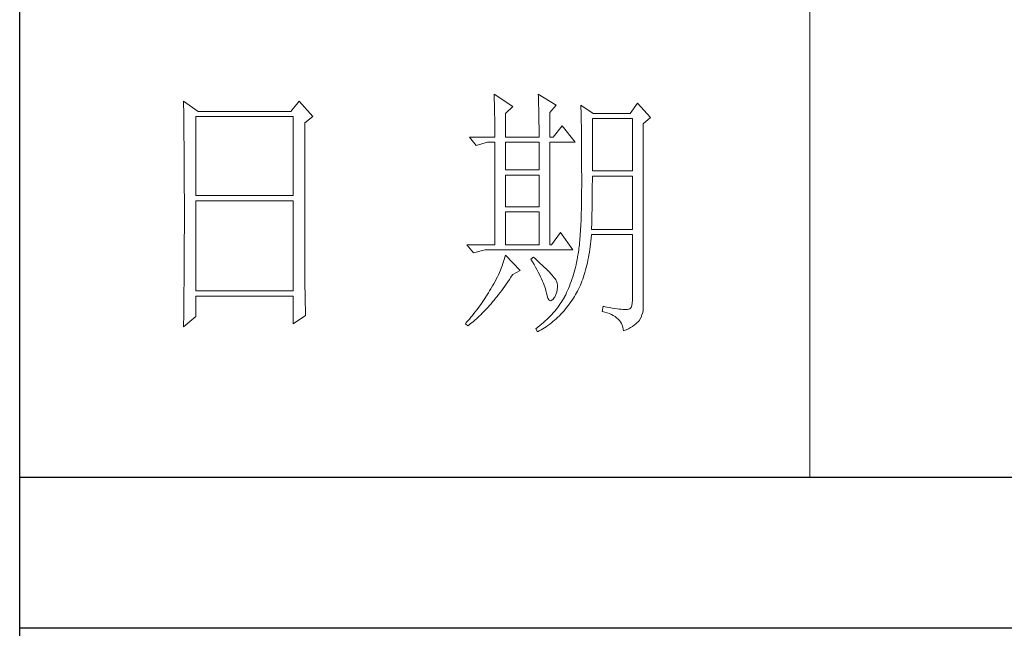
# Model space of a CAD drawing. Units: millimetres. Extents: x 10438 to 15129, y -31589 to -13058.
# Drawn here: x 14678 to 14900, y -14714 to -14577 of the extents above; entities that cross this region are included whole.
import ezdxf

# ---------------------------------------------------------------- set-up
doc = ezdxf.new("R2010")
doc.units = ezdxf.units.MM
doc.layers.add('轮廓线', color=7, linetype='Continuous', lineweight=20)

# ---------------------------------------------------------------- blocks, each defined once
blk = doc.blocks.new('文字')
blk.add_line((3870.01, 1703.77), (3870.01, 1503.26))
at = {"layer": '轮廓线', "color": 7, "lineweight": 0}
for p, q in [((3810.07, 1575.95), (3810.09, 1575.55)), ((3813.65, 1573.61), (3810.07, 1575.95)), ((3810.09, 1575.55), (3810.11, 1575.14)), ((3818.47, 1575.95), (3818.48, 1575.4)), ((3821.89, 1573.81), (3818.47, 1575.95)), ((3818.48, 1575.4), (3818.5, 1574.86)), ((3751.15, 1574.58), (3751.16, 1573.52)), ((3753.94, 1572.64), (3751.15, 1574.58)), ((3751.16, 1573.52), (3751.17, 1572.99)), ((3773.07, 1574.58), (3771.51, 1572.64)), ((3775.71, 1571.67), (3773.07, 1574.58)), ((3810.11, 1575.14), (3810.12, 1574.72)), ((3810.12, 1574.72), (3810.14, 1574.3)), ((3810.14, 1574.3), (3810.15, 1573.85)), ((3810.15, 1573.85), (3810.16, 1573.4)), ((3810.16, 1573.4), (3810.17, 1572.94)), ((3812.25, 1572.25), (3813.65, 1573.61)), ((3818.5, 1574.86), (3818.52, 1574.33)), ((3818.52, 1574.33), (3818.53, 1573.8)), ((3818.53, 1573.8), (3818.55, 1573.29)), ((3820.64, 1572.44), (3821.89, 1573.81)), ((3826.55, 1573.81), (3826.56, 1573.48)), ((3828.88, 1572.25), (3826.55, 1573.81)), ((3826.56, 1573.48), (3826.57, 1573.15)), ((3837.28, 1574.2), (3835.88, 1572.25)), ((3839.77, 1571.47), (3837.28, 1574.2)), ((3751.17, 1572.99), (3751.18, 1571.93)), ((3751.18, 1571.93), (3751.18, 1571.41)), ((3753.48, 1556.7), (3753.48, 1571.67)), ((3753.48, 1571.67), (3771.98, 1571.67)), ((3771.51, 1572.64), (3753.94, 1572.64)), ((3771.98, 1571.67), (3771.98, 1556.7)), ((3774.16, 1570.5), (3775.71, 1571.67)), ((3810.17, 1572.94), (3810.18, 1572.47)), ((3810.18, 1572.47), (3810.19, 1571.98)), ((3810.19, 1571.98), (3810.2, 1571.49)), ((3810.2, 1571.49), (3810.21, 1570.99)), ((3812.25, 1567.78), (3812.25, 1572.25)), ((3818.55, 1573.29), (3818.56, 1572.78)), ((3818.56, 1572.78), (3818.57, 1572.28)), ((3818.57, 1572.28), (3818.58, 1571.79)), ((3818.58, 1571.79), (3818.59, 1571.31)), ((3820.64, 1567.78), (3820.64, 1572.44)), ((3826.57, 1573.15), (3826.58, 1572.81)), ((3826.58, 1572.81), (3826.59, 1572.45)), ((3826.59, 1572.45), (3826.6, 1572.08)), ((3826.6, 1572.08), (3826.61, 1571.7)), ((3826.61, 1571.7), (3826.61, 1571.32)), ((3835.88, 1572.25), (3828.88, 1572.25)), ((3751.18, 1571.41), (3751.19, 1570.89)), ((3751.19, 1570.89), (3751.2, 1570.37)), ((3751.2, 1570.37), (3751.21, 1569.34)), ((3774.16, 1543.56), (3774.16, 1570.5)), ((3810.21, 1570.99), (3810.21, 1570.47)), ((3810.21, 1570.47), (3810.22, 1569.94)), ((3810.22, 1569.94), (3810.22, 1569.4)), ((3818.59, 1571.31), (3818.6, 1570.83)), ((3818.6, 1570.83), (3818.6, 1570.37)), ((3818.6, 1570.37), (3818.61, 1569.91)), ((3818.61, 1569.91), (3818.62, 1569.46)), ((3822.98, 1569.92), (3821.27, 1567.78)), ((3825.46, 1566.81), (3822.98, 1569.92)), ((3826.61, 1571.32), (3826.62, 1570.92)), ((3826.62, 1570.92), (3826.63, 1570.51)), ((3826.63, 1570.51), (3826.64, 1570.09)), ((3826.64, 1570.09), (3826.64, 1569.66)), ((3826.64, 1569.66), (3826.65, 1569.21)), ((3828.73, 1561.36), (3828.73, 1571.28)), ((3828.73, 1571.28), (3836.35, 1571.28)), ((3836.35, 1571.28), (3836.35, 1561.36)), ((3838.37, 1570.31), (3839.77, 1571.47)), ((3838.37, 1535.31), (3838.37, 1570.31)), ((3751.21, 1569.34), (3751.21, 1568.83)), ((3751.21, 1568.83), (3751.22, 1568.32)), ((3751.22, 1568.32), (3751.23, 1567.82)), ((3751.23, 1567.82), (3751.23, 1567.31)), ((3805.41, 1567.78), (3806.65, 1566.22)), ((3805.41, 1567.78), (3810.23, 1567.78)), ((3810.22, 1569.4), (3810.23, 1568.85)), ((3810.23, 1568.85), (3810.23, 1568.3)), ((3810.23, 1568.3), (3810.23, 1567.78)), ((3812.25, 1567.78), (3818.62, 1567.78)), ((3818.62, 1569.46), (3818.62, 1569.02)), ((3818.62, 1569.02), (3818.62, 1568.58)), ((3818.62, 1568.58), (3818.62, 1567.78)), ((3820.64, 1567.78), (3821.27, 1567.78)), ((3826.65, 1569.21), (3826.66, 1568.76)), ((3826.66, 1568.76), (3826.66, 1568.3)), ((3826.66, 1568.3), (3826.67, 1567.82)), ((3826.67, 1567.82), (3826.67, 1567.34)), ((3751.23, 1567.31), (3751.24, 1566.81)), ((3751.24, 1566.81), (3751.24, 1566.31)), ((3751.24, 1566.31), (3751.24, 1565.82)), ((3806.65, 1566.22), (3808.83, 1566.81)), ((3808.83, 1566.81), (3810.23, 1566.81)), ((3810.23, 1566.81), (3810.23, 1547.36)), ((3812.25, 1561.56), (3812.25, 1566.81)), ((3812.25, 1566.81), (3818.62, 1566.81)), ((3818.62, 1566.81), (3818.62, 1561.56)), ((3820.64, 1547.36), (3820.64, 1566.81)), ((3820.64, 1566.81), (3825.46, 1566.81)), ((3826.67, 1567.34), (3826.68, 1566.84)), ((3826.68, 1566.84), (3826.68, 1566.33)), ((3826.68, 1566.33), (3826.69, 1565.81)), ((3751.24, 1565.82), (3751.25, 1565.32)), ((3751.25, 1565.32), (3751.25, 1564.83)), ((3751.25, 1564.83), (3751.25, 1564.34)), ((3751.25, 1564.34), (3751.26, 1563.85)), ((3826.69, 1565.81), (3826.69, 1565.29)), ((3826.69, 1565.29), (3826.69, 1564.74)), ((3826.69, 1564.74), (3826.7, 1564.2)), ((3826.7, 1564.2), (3826.7, 1563.63)), ((3751.26, 1563.85), (3751.26, 1563.37)), ((3751.26, 1563.37), (3751.27, 1562.89)), ((3751.27, 1562.89), (3751.27, 1562.41)), ((3751.27, 1562.41), (3751.27, 1561.93)), ((3826.7, 1563.63), (3826.7, 1563.06)), ((3826.7, 1563.06), (3826.7, 1562.48)), ((3826.7, 1562.48), (3826.7, 1561.89)), ((3751.27, 1561.93), (3751.28, 1560.98)), ((3751.28, 1560.98), (3751.28, 1560.51)), ((3751.28, 1560.51), (3751.28, 1560.04)), ((3818.62, 1561.56), (3812.25, 1561.56)), ((3812.25, 1554.56), (3812.25, 1560.59)), ((3812.25, 1560.59), (3818.62, 1560.59)), ((3818.62, 1560.59), (3818.62, 1554.56)), ((3826.7, 1561.89), (3826.7, 1561.28)), ((3826.7, 1561.28), (3826.71, 1560.67)), ((3826.71, 1560.67), (3826.71, 1558.36)), ((3836.35, 1561.36), (3828.73, 1561.36)), ((3828.73, 1559.36), (3828.73, 1560.39)), ((3828.73, 1560.39), (3836.35, 1560.39)), ((3836.35, 1560.39), (3836.35, 1550.28)), ((3751.28, 1560.04), (3751.29, 1559.58)), ((3751.29, 1559.58), (3751.29, 1559.11)), ((3751.29, 1559.11), (3751.29, 1558.65)), ((3751.29, 1558.65), (3751.29, 1558.19)), ((3828.72, 1558.84), (3828.73, 1559.36)), ((3828.72, 1558.32), (3828.72, 1558.84)), ((3751.29, 1558.19), (3751.29, 1557.74)), ((3751.29, 1557.74), (3751.29, 1557.28)), ((3751.29, 1557.28), (3751.3, 1556.83)), ((3751.3, 1556.83), (3751.3, 1555.93)), ((3771.98, 1556.7), (3753.48, 1556.7)), ((3826.7, 1557.05), (3826.69, 1556.42)), ((3826.71, 1558.36), (3826.7, 1557.7)), ((3826.7, 1557.7), (3826.7, 1557.05)), ((3828.71, 1556.78), (3828.72, 1557.29)), ((3828.71, 1556.29), (3828.71, 1556.78)), ((3828.72, 1557.8), (3828.72, 1558.32)), ((3828.72, 1557.29), (3828.72, 1557.8)), ((3751.3, 1555.93), (3751.3, 1555.49)), ((3751.3, 1555.49), (3751.3, 1550.98)), ((3753.48, 1538.62), (3753.48, 1555.72)), ((3753.48, 1555.72), (3771.98, 1555.72)), ((3771.98, 1555.72), (3771.98, 1538.62)), ((3826.67, 1555.19), (3826.66, 1554.6)), ((3826.69, 1555.8), (3826.67, 1555.19)), ((3826.69, 1556.42), (3826.69, 1555.8)), ((3828.68, 1554.34), (3828.69, 1554.82)), ((3828.69, 1555.3), (3828.7, 1555.79)), ((3828.69, 1554.82), (3828.69, 1555.3)), ((3828.7, 1555.79), (3828.71, 1556.29)), ((3818.62, 1554.56), (3812.25, 1554.56)), ((3812.25, 1547.36), (3812.25, 1553.59)), ((3812.25, 1553.59), (3818.62, 1553.59)), ((3818.62, 1553.59), (3818.62, 1547.36)), ((3826.62, 1552.91), (3826.6, 1552.37)), ((3826.63, 1553.46), (3826.62, 1552.91)), ((3826.65, 1554.02), (3826.63, 1553.46)), ((3826.66, 1554.6), (3826.65, 1554.02)), ((3828.64, 1552.48), (3828.65, 1552.94)), ((3828.65, 1552.94), (3828.66, 1553.4)), ((3828.66, 1553.4), (3828.67, 1553.87)), ((3828.67, 1553.87), (3828.68, 1554.34)), ((3751.3, 1550.98), (3751.3, 1550.52)), ((3826.55, 1551.34), (3826.53, 1550.85)), ((3826.58, 1551.85), (3826.55, 1551.34)), ((3826.6, 1552.37), (3826.58, 1551.85)), ((3828.59, 1550.71), (3828.6, 1551.15)), ((3828.6, 1551.15), (3828.61, 1551.59)), ((3828.61, 1551.59), (3828.63, 1552.03)), ((3828.63, 1552.03), (3828.64, 1552.48)), ((3751.3, 1549.62), (3751.29, 1549.16)), ((3751.29, 1549.16), (3751.29, 1548.71)), ((3751.3, 1550.52), (3751.3, 1549.62)), ((3822.66, 1549.7), (3820.96, 1547.36)), ((3825, 1546.39), (3822.66, 1549.7)), ((3826.44, 1549.45), (3826.41, 1549.01)), ((3826.47, 1549.9), (3826.44, 1549.45)), ((3826.5, 1550.37), (3826.47, 1549.9)), ((3826.53, 1550.85), (3826.5, 1550.37)), ((3828.51, 1548.61), (3828.56, 1549.18)), ((3828.56, 1549.18), (3828.57, 1549.31)), ((3828.57, 1550.28), (3828.59, 1550.71)), ((3836.35, 1550.28), (3828.57, 1550.28)), ((3828.57, 1549.31), (3836.35, 1549.31)), ((3836.35, 1549.31), (3836.35, 1536.87)), ((3751.29, 1548.71), (3751.29, 1548.24)), ((3751.29, 1548.24), (3751.29, 1547.78)), ((3751.29, 1547.78), (3751.29, 1546.85)), ((3804.94, 1547.36), (3806.19, 1545.81)), ((3804.94, 1547.36), (3810.23, 1547.36)), ((3812.25, 1547.36), (3818.62, 1547.36)), ((3820.64, 1547.36), (3820.96, 1547.36)), ((3826.27, 1547.38), (3826.22, 1547.01)), ((3826.3, 1547.77), (3826.27, 1547.38)), ((3826.34, 1548.17), (3826.3, 1547.77)), ((3826.38, 1548.58), (3826.34, 1548.17)), ((3826.41, 1549.01), (3826.38, 1548.58)), ((3828.33, 1546.98), (3828.4, 1547.51)), ((3828.4, 1547.51), (3828.46, 1548.06)), ((3828.46, 1548.06), (3828.51, 1548.61)), ((3751.29, 1546.38), (3751.28, 1545.91)), ((3751.28, 1545.91), (3751.28, 1544.97)), ((3751.29, 1546.85), (3751.29, 1546.38)), ((3806.19, 1545.81), (3808.36, 1546.39)), ((3808.36, 1546.39), (3825, 1546.39)), ((3812.25, 1545.42), (3812.14, 1545.01)), ((3815.05, 1542.5), (3812.25, 1545.42)), ((3825.99, 1545.36), (3825.94, 1545.07)), ((3826.04, 1545.66), (3825.99, 1545.36)), ((3826.09, 1545.98), (3826.04, 1545.66)), ((3826.14, 1546.31), (3826.09, 1545.98)), ((3826.18, 1546.65), (3826.14, 1546.31)), ((3826.22, 1547.01), (3826.18, 1546.65)), ((3828, 1544.93), (3828.09, 1545.42)), ((3828.09, 1545.42), (3828.18, 1545.93)), ((3828.18, 1545.93), (3828.25, 1546.45)), ((3828.25, 1546.45), (3828.33, 1546.98)), ((3751.27, 1543.53), (3751.26, 1542.57)), ((3751.28, 1544.97), (3751.27, 1544.01)), ((3751.27, 1544.01), (3751.27, 1543.53)), ((3774.16, 1543.03), (3774.16, 1543.56)), ((3811.76, 1543.78), (3811.61, 1543.36)), ((3811.89, 1544.19), (3811.76, 1543.78)), ((3812.02, 1544.6), (3811.89, 1544.19)), ((3812.14, 1545.01), (3812.02, 1544.6)), ((3817.53, 1545.03), (3817.07, 1544.64)), ((3817.07, 1544.64), (3817.38, 1544.12)), ((3817.38, 1544.12), (3817.68, 1543.62)), ((3817.88, 1544.73), (3817.53, 1545.03)), ((3817.68, 1543.62), (3817.95, 1543.13)), ((3818.35, 1544.3), (3817.88, 1544.73)), ((3818.79, 1543.89), (3818.35, 1544.3)), ((3819.21, 1543.51), (3818.79, 1543.89)), ((3819.6, 1543.14), (3819.21, 1543.51)), ((3825.63, 1543.56), (3825.52, 1543.08)), ((3825.74, 1544.04), (3825.63, 1543.56)), ((3825.84, 1544.53), (3825.74, 1544.04)), ((3825.93, 1545.03), (3825.84, 1544.53)), ((3825.94, 1545.07), (3825.93, 1545.03)), ((3827.58, 1543.03), (3827.69, 1543.49)), ((3827.69, 1543.49), (3827.8, 1543.96)), ((3827.8, 1543.96), (3827.9, 1544.44)), ((3827.9, 1544.44), (3828, 1544.93)), ((3751.26, 1542.08), (3751.25, 1541.59)), ((3751.25, 1541.59), (3751.25, 1541.1)), ((3751.26, 1542.57), (3751.26, 1542.08)), ((3774.16, 1542.52), (3774.16, 1543.03)), ((3774.16, 1542.01), (3774.16, 1542.52)), ((3774.17, 1541.5), (3774.16, 1542.01)), ((3810.9, 1541.69), (3810.7, 1541.26)), ((3811.09, 1542.11), (3810.9, 1541.69)), ((3811.27, 1542.53), (3811.09, 1542.11)), ((3811.45, 1542.95), (3811.27, 1542.53)), ((3811.61, 1543.36), (3811.45, 1542.95)), ((3813.29, 1541.19), (3813.58, 1541.63)), ((3813.58, 1541.63), (3813.65, 1541.72)), ((3813.65, 1541.72), (3815.05, 1542.5)), ((3817.95, 1543.13), (3818.22, 1542.65)), ((3818.22, 1542.65), (3818.46, 1542.19)), ((3818.46, 1542.19), (3818.69, 1541.74)), ((3818.69, 1541.74), (3818.9, 1541.31)), ((3819.96, 1542.79), (3819.6, 1543.14)), ((3820.29, 1542.46), (3819.96, 1542.79)), ((3820.59, 1542.16), (3820.29, 1542.46)), ((3820.86, 1541.87), (3820.59, 1542.16)), ((3821.1, 1541.6), (3820.86, 1541.87)), ((3821.32, 1541.35), (3821.1, 1541.6)), ((3825.14, 1541.7), (3825, 1541.25)), ((3825.27, 1542.15), (3825.14, 1541.7)), ((3825.4, 1542.62), (3825.27, 1542.15)), ((3825.52, 1543.08), (3825.4, 1542.62)), ((3827.06, 1541.28), (3827.2, 1541.7)), ((3827.2, 1541.7), (3827.33, 1542.13)), ((3827.33, 1542.13), (3827.45, 1542.58)), ((3827.45, 1542.58), (3827.58, 1543.03)), ((3751.25, 1541.1), (3751.24, 1540.12)), ((3751.24, 1540.12), (3751.24, 1539.62)), ((3774.17, 1540.99), (3774.17, 1541.5)), ((3774.18, 1540.49), (3774.17, 1540.99)), ((3774.18, 1540), (3774.18, 1540.49)), ((3774.19, 1539.51), (3774.18, 1540)), ((3810.02, 1539.98), (3809.78, 1539.55)), ((3810.26, 1540.41), (3810.02, 1539.98)), ((3810.48, 1540.84), (3810.26, 1540.41)), ((3810.7, 1541.26), (3810.48, 1540.84)), ((3812.11, 1539.49), (3812.4, 1539.9)), ((3812.4, 1539.9), (3812.69, 1540.32)), ((3812.69, 1540.32), (3812.99, 1540.75)), ((3812.99, 1540.75), (3813.29, 1541.19)), ((3818.9, 1541.31), (3819.1, 1540.89)), ((3819.1, 1540.89), (3819.27, 1540.49)), ((3819.27, 1540.49), (3819.44, 1540.1)), ((3819.44, 1540.1), (3819.58, 1539.73)), ((3819.58, 1539.73), (3819.71, 1539.37)), ((3821.5, 1541.12), (3821.32, 1541.35)), ((3821.66, 1540.92), (3821.5, 1541.12)), ((3821.79, 1540.73), (3821.66, 1540.92)), ((3821.89, 1540.56), (3821.79, 1540.73)), ((3821.92, 1540.47), (3821.89, 1540.56)), ((3822.05, 1540.09), (3821.92, 1540.47)), ((3822.12, 1539.68), (3822.05, 1540.09)), ((3824.55, 1539.94), (3824.38, 1539.52)), ((3824.7, 1540.37), (3824.55, 1539.94)), ((3824.86, 1540.8), (3824.7, 1540.37)), ((3825, 1541.25), (3824.86, 1540.8)), ((3826.45, 1539.68), (3826.61, 1540.07)), ((3826.61, 1540.07), (3826.76, 1540.46)), ((3826.76, 1540.46), (3826.91, 1540.87)), ((3826.91, 1540.87), (3827.06, 1541.28)), ((3751.23, 1539.12), (3751.22, 1538.12)), ((3751.22, 1538.12), (3751.22, 1537.62)), ((3751.24, 1539.62), (3751.23, 1539.12)), ((3771.98, 1538.62), (3753.48, 1538.62)), ((3774.19, 1539.02), (3774.19, 1539.51)), ((3774.2, 1538.54), (3774.19, 1539.02)), ((3774.21, 1538.06), (3774.2, 1538.54)), ((3774.22, 1537.59), (3774.21, 1538.06)), ((3808.78, 1537.88), (3808.54, 1537.51)), ((3809.01, 1538.25), (3808.78, 1537.88)), ((3809.23, 1538.63), (3809.01, 1538.25)), ((3809.45, 1539), (3809.23, 1538.63)), ((3809.52, 1539.12), (3809.45, 1539)), ((3809.78, 1539.55), (3809.52, 1539.12)), ((3810.65, 1537.57), (3810.94, 1537.94)), ((3810.94, 1537.94), (3811.23, 1538.31)), ((3811.23, 1538.31), (3811.52, 1538.7)), ((3811.52, 1538.7), (3811.82, 1539.09)), ((3811.82, 1539.09), (3812.11, 1539.49)), ((3819.71, 1539.37), (3819.82, 1539.02)), ((3819.82, 1539.02), (3819.91, 1538.69)), ((3819.91, 1538.69), (3819.99, 1538.38)), ((3819.99, 1538.38), (3820.02, 1538.23)), ((3820.02, 1538.23), (3820.15, 1537.66)), ((3821.58, 1537.45), (3821.81, 1537.93)), ((3821.81, 1537.93), (3821.97, 1538.39)), ((3821.97, 1538.39), (3822.08, 1538.83)), ((3822.08, 1538.83), (3822.13, 1539.26)), ((3822.13, 1539.26), (3822.12, 1539.68)), ((3823.67, 1537.89), (3823.47, 1537.5)), ((3823.85, 1538.29), (3823.67, 1537.89)), ((3824.04, 1538.69), (3823.85, 1538.29)), ((3824.21, 1539.1), (3824.04, 1538.69)), ((3824.38, 1539.52), (3824.21, 1539.1)), ((3825.36, 1537.57), (3825.55, 1537.9)), ((3825.55, 1537.9), (3825.74, 1538.24)), ((3825.74, 1538.24), (3825.93, 1538.58)), ((3825.93, 1538.58), (3826.11, 1538.94)), ((3826.11, 1538.94), (3826.28, 1539.31)), ((3826.28, 1539.31), (3826.45, 1539.68)), ((3751.2, 1536.09), (3751.19, 1535.58)), ((3751.22, 1537.62), (3751.2, 1536.6)), ((3751.2, 1536.6), (3751.2, 1536.09)), ((3753.48, 1533.75), (3753.48, 1537.64)), ((3753.48, 1537.64), (3771.98, 1537.64)), ((3771.98, 1537.64), (3771.98, 1532.39)), ((3774.23, 1537.12), (3774.22, 1537.59)), ((3774.24, 1536.65), (3774.23, 1537.12)), ((3774.25, 1536.19), (3774.24, 1536.65)), ((3774.27, 1535.28), (3774.25, 1536.19)), ((3807.57, 1536.06), (3807.31, 1535.7)), ((3807.82, 1536.42), (3807.57, 1536.06)), ((3808.06, 1536.78), (3807.82, 1536.42)), ((3808.31, 1537.15), (3808.06, 1536.78)), ((3808.54, 1537.51), (3808.31, 1537.15)), ((3809.23, 1535.86), (3809.51, 1536.18)), ((3809.51, 1536.18), (3809.79, 1536.52)), ((3809.79, 1536.52), (3810.08, 1536.86)), ((3810.08, 1536.86), (3810.37, 1537.21)), ((3810.37, 1537.21), (3810.65, 1537.57)), ((3820.15, 1537.66), (3820.29, 1537.24)), ((3820.29, 1537.24), (3820.45, 1536.94)), ((3820.45, 1536.94), (3820.64, 1536.77)), ((3820.64, 1536.77), (3820.84, 1536.73)), ((3820.84, 1536.73), (3821.06, 1536.83)), ((3821.06, 1536.83), (3821.3, 1537.06)), ((3821.3, 1537.06), (3821.55, 1537.41)), ((3821.55, 1537.41), (3821.58, 1537.45)), ((3822.58, 1536.09), (3822.35, 1535.75)), ((3822.81, 1536.42), (3822.58, 1536.09)), ((3823.03, 1536.76), (3822.81, 1536.42)), ((3823.24, 1537.1), (3823.03, 1536.76)), ((3823.44, 1537.45), (3823.24, 1537.1)), ((3823.47, 1537.5), (3823.44, 1537.45)), ((3824.19, 1535.89), (3824.46, 1536.26)), ((3824.46, 1536.26), (3824.73, 1536.63)), ((3824.73, 1536.63), (3825, 1537.02)), ((3825, 1537.02), (3825.15, 1537.25)), ((3825.15, 1537.25), (3825.36, 1537.57)), ((3836.31, 1536.28), (3836.22, 1535.82)), ((3836.35, 1536.87), (3836.31, 1536.28)), ((3751.19, 1535.07), (3751.17, 1533.52)), ((3751.19, 1535.58), (3751.19, 1535.07)), ((3774.3, 1534.39), (3774.27, 1535.28)), ((3774.31, 1533.95), (3774.3, 1534.39)), ((3806.24, 1534.3), (3805.96, 1533.95)), ((3806.52, 1534.64), (3806.24, 1534.3)), ((3806.78, 1535), (3806.52, 1534.64)), ((3807.05, 1535.35), (3806.78, 1535)), ((3807.31, 1535.7), (3807.05, 1535.35)), ((3807.55, 1534.09), (3807.82, 1534.36)), ((3807.82, 1534.36), (3808.1, 1534.64)), ((3808.1, 1534.64), (3808.38, 1534.93)), ((3808.38, 1534.93), (3808.66, 1535.23)), ((3808.66, 1535.23), (3808.94, 1535.54)), ((3808.94, 1535.54), (3809.23, 1535.86)), ((3821.02, 1534.14), (3820.72, 1533.83)), ((3821.3, 1534.46), (3821.02, 1534.14)), ((3821.58, 1534.78), (3821.3, 1534.46)), ((3821.84, 1535.1), (3821.58, 1534.78)), ((3822.1, 1535.43), (3821.84, 1535.1)), ((3822.35, 1535.75), (3822.1, 1535.43)), ((3822.48, 1533.91), (3822.77, 1534.21)), ((3822.77, 1534.21), (3823.06, 1534.53)), ((3823.06, 1534.53), (3823.35, 1534.86)), ((3823.35, 1534.86), (3823.63, 1535.19)), ((3823.63, 1535.19), (3823.91, 1535.54)), ((3823.91, 1535.54), (3824.19, 1535.89)), ((3830.75, 1535.7), (3830.59, 1534.73)), ((3830.59, 1534.73), (3831.08, 1534.61)), ((3830.87, 1535.67), (3830.75, 1535.7)), ((3831.46, 1535.55), (3830.87, 1535.67)), ((3831.08, 1534.61), (3831.53, 1534.48)), ((3832.01, 1535.45), (3831.46, 1535.55)), ((3831.53, 1534.48), (3831.96, 1534.32)), ((3831.96, 1534.32), (3832.35, 1534.16)), ((3832.51, 1535.36), (3832.01, 1535.45)), ((3832.35, 1534.16), (3832.71, 1533.96)), ((3832.99, 1535.28), (3832.51, 1535.36)), ((3833.42, 1535.21), (3832.99, 1535.28)), ((3833.82, 1535.16), (3833.42, 1535.21)), ((3834.18, 1535.12), (3833.82, 1535.16)), ((3834.5, 1535.09), (3834.18, 1535.12)), ((3834.79, 1535.08), (3834.5, 1535.09)), ((3835.03, 1535.08), (3834.79, 1535.08)), ((3835.24, 1535.09), (3835.03, 1535.08)), ((3835.41, 1535.11), (3835.24, 1535.09)), ((3835.57, 1535.13), (3835.41, 1535.11)), ((3835.85, 1535.24), (3835.57, 1535.13)), ((3836.07, 1535.47), (3835.85, 1535.24)), ((3836.22, 1535.82), (3836.07, 1535.47)), ((3838.15, 1534.1), (3838.28, 1534.54)), ((3838.28, 1534.54), (3838.35, 1534.96)), ((3838.35, 1534.96), (3838.37, 1535.31)), ((3751.15, 1531.81), (3753.48, 1533.75)), ((3751.16, 1532.47), (3751.15, 1531.94)), ((3751.17, 1533.52), (3751.16, 1532.47)), ((3771.98, 1532.39), (3774.31, 1533.95)), ((3804.81, 1532.59), (3804.63, 1532.39)), ((3804.63, 1532.39), (3805.1, 1532)), ((3805.1, 1532.93), (3804.81, 1532.59)), ((3805.39, 1533.26), (3805.1, 1532.93)), ((3805.36, 1532.2), (3805.63, 1532.4)), ((3805.68, 1533.61), (3805.39, 1533.26)), ((3805.63, 1532.4), (3805.9, 1532.62)), ((3805.96, 1533.95), (3805.68, 1533.61)), ((3805.9, 1532.62), (3806.18, 1532.84)), ((3806.18, 1532.84), (3806.45, 1533.08)), ((3806.45, 1533.08), (3806.72, 1533.31)), ((3806.72, 1533.31), (3807, 1533.56)), ((3807, 1533.56), (3807.27, 1533.82)), ((3807.27, 1533.82), (3807.55, 1534.09)), ((3819.11, 1532.31), (3818.76, 1532.02)), ((3819.45, 1532.61), (3819.11, 1532.31)), ((3819.78, 1532.91), (3819.45, 1532.61)), ((3820.11, 1533.21), (3819.78, 1532.91)), ((3820.42, 1533.52), (3820.11, 1533.21)), ((3820.31, 1532.05), (3820.63, 1532.28)), ((3820.72, 1533.83), (3820.42, 1533.52)), ((3820.63, 1532.28), (3820.95, 1532.53)), ((3820.95, 1532.53), (3821.26, 1532.79)), ((3821.26, 1532.79), (3821.57, 1533.05)), ((3821.57, 1533.05), (3821.87, 1533.33)), ((3821.87, 1533.33), (3822.18, 1533.62)), ((3822.18, 1533.62), (3822.48, 1533.91)), ((3832.71, 1533.96), (3833.04, 1533.75)), ((3833.04, 1533.75), (3833.34, 1533.52)), ((3833.34, 1533.52), (3833.61, 1533.27)), ((3833.61, 1533.27), (3833.85, 1533.01)), ((3833.85, 1533.01), (3834.06, 1532.72)), ((3834.06, 1532.72), (3834.24, 1532.41)), ((3834.24, 1532.41), (3834.39, 1532.09)), ((3836.68, 1532.12), (3836.98, 1532.35)), ((3836.98, 1532.35), (3837.25, 1532.59)), ((3837.25, 1532.59), (3837.48, 1532.83)), ((3837.48, 1532.83), (3837.68, 1533.07)), ((3837.68, 1533.07), (3837.74, 1533.17)), ((3837.74, 1533.17), (3837.98, 1533.64)), ((3837.98, 1533.64), (3838.15, 1534.1)), ((3751.15, 1531.94), (3751.15, 1531.81)), ((3805.1, 1532), (3805.36, 1532.2)), ((3818.03, 1531.44), (3818, 1531.42)), ((3818, 1531.42), (3818.31, 1530.84)), ((3818.4, 1531.73), (3818.03, 1531.44)), ((3818.31, 1530.84), (3818.65, 1531.01)), ((3818.76, 1532.02), (3818.4, 1531.73)), ((3818.65, 1531.01), (3818.99, 1531.2)), ((3818.99, 1531.2), (3819.33, 1531.4)), ((3819.33, 1531.4), (3819.66, 1531.61)), ((3819.66, 1531.61), (3819.99, 1531.82)), ((3819.99, 1531.82), (3820.31, 1532.05)), ((3834.39, 1532.09), (3834.5, 1531.74)), ((3834.5, 1531.74), (3834.59, 1531.38)), ((3834.59, 1531.38), (3834.64, 1531.03)), ((3834.64, 1531.03), (3835.12, 1531.24)), ((3835.12, 1531.24), (3835.56, 1531.45)), ((3835.56, 1531.45), (3835.97, 1531.67)), ((3835.97, 1531.67), (3836.34, 1531.89)), ((3836.34, 1531.89), (3836.68, 1532.12))]:
    blk.add_line(p, q, dxfattribs=at)

msp = doc.modelspace()

# ---------------------------------------------------------------- linework, layer by layer
for p, q in [((14677.81, -16428.23), (14677.81, -13094.01)), ((14677.81, -14680.12), (15093.05, -14680.12)), ((15093.05, -14714.11), (14677.81, -14714.11))]:
    msp.add_line(p, q)

# ---------------------------------------------------------------- block references
at = {"layer": '轮廓线', "color": 0, "linetype": 'ByBlock', "lineweight": 13, "xscale": 1.186554732950009, "yscale": 1.186554732950009, "zscale": 1.186554732950009}
msp.add_blockref('文字', (10263.77, -16463.83), dxfattribs=at)

doc.saveas('drawing.dxf')
